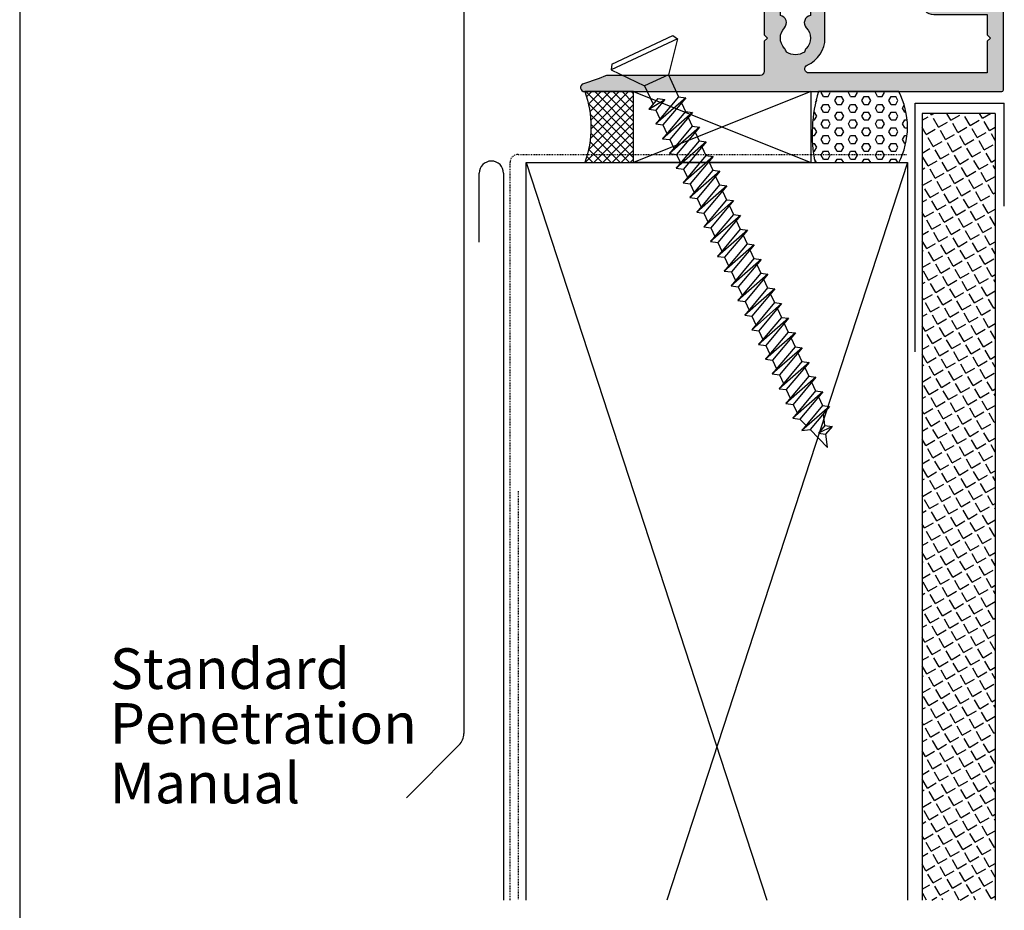
# Model space of a CAD drawing. Units: millimetres. Extents: x 0 to 388, y 0 to 482.
# Drawn here: x 0 to 121, y 224 to 334 of the extents above; entities that cross this region are included whole.
import ezdxf

# ---------------------------------------------------------------- set-up
doc = ezdxf.new("R2010")
doc.units = ezdxf.units.MM
doc.linetypes.add('DASHED', pattern=[0.2, 0.1, -0.1])
doc.layers.get('0').update_dxf_attribs({"plot": 0})
for name, color, linetype in [('APL Building', 3, 'Continuous'), ('APL Hatch', 253, 'Continuous'), ('APL Joinery', 2, 'Continuous'), ('APL Notes', 7, 'Continuous')]:
    doc.layers.add(name, color=color, linetype=linetype)
doc.styles.add('Arial-Regular', font='ARIAL.TTF')

# ---------------------------------------------------------------- blocks, each defined once
blk = doc.blocks.new('A$C57F36F7F')
at = {"layer": 'APL Building', "color": 8, "linetype": 'Continuous'}
for p, q in [((8.156770918314052, 50.37649751500675), (8.349848741e-07, 46.57293315933958)), ((0.0610098549081784, 47.27026944800354), (7.583364487311897, 50.77800102045222)), ((8.156770918314052, 50.37649751500675), (7.041683126654845, 45.92948842588572)), ((7.583364487311897, 50.77800102045222), (8.156770918314052, 50.37649751500675)), ((0.0610098549081784, 47.27026944800354), (8.349848741e-07, 46.57293315933958)), ((8.349848741e-07, 46.57293315933958), (4.123986926751626, 44.56733902077206)), ((7.041683126654845, 45.92948842588572), (8.29660764081106, 43.23829412056148)), ((4.123986926751626, 44.56733902077206), (5.167625867873155, 42.32924808902436)), ((5.734502913095795, 43.00482584422797), (4.635697626540121, 41.69532069641326)), ((4.635697626540121, 41.69532069641326), (6.616161898045177, 42.88875323683908)), ((8.29660764081106, 43.23829412056148), (5.480934150021752, 39.88270512234004)), ((9.178266625760443, 43.12222151317263), (5.480934150021752, 39.88270512234004)), ((6.616161898045177, 42.88875323683908), (5.517356611489503, 41.57924808902442)), ((5.734502913095795, 43.00482584422797), (6.616161898045177, 42.88875323683908)), ((9.178266625760443, 43.12222151317263), (6.36259313497112, 39.7666325149512)), ((8.29660764081106, 43.23829412056148), (9.178266625760443, 43.12222151317263)), ((8.646338384427409, 42.48829412056153), (9.141844164292676, 41.42567854648831)), ((4.635697626540121, 41.69532069641326), (5.517356611489503, 41.57924808902442)), ((5.517356611489503, 41.57924808902442), (6.012862391354772, 40.5166325149512)), ((9.141844164292676, 41.42567854648831), (6.326170673503369, 38.07008954826688)), ((10.02350314924206, 41.30960593909941), (6.326170673503369, 38.07008954826688)), ((10.02350314924206, 41.30960593909941), (7.207829658452752, 37.95401694087798)), ((9.141844164292676, 41.42567854648831), (10.02350314924206, 41.30960593909941)), ((9.491574907909026, 40.67567854648831), (9.987080687774295, 39.6130629724151)), ((5.480934150021752, 39.88270512234004), (6.36259313497112, 39.7666325149512)), ((6.36259313497112, 39.7666325149512), (6.858098914836389, 38.70401694087798)), ((9.987080687774295, 39.6130629724151), (7.171407196984986, 36.25747397419366)), ((10.86873967272367, 39.49699036502625), (7.171407196984986, 36.25747397419366)), ((10.86873967272367, 39.49699036502625), (8.05306618193437, 36.14140136680481)), ((9.987080687774295, 39.6130629724151), (10.86873967272367, 39.49699036502625)), ((10.33681143139064, 38.86306297241509), (10.83231721125591, 37.80044739834187)), ((6.326170673503369, 38.07008954826688), (7.207829658452752, 37.95401694087798)), ((7.207829658452752, 37.95401694087798), (7.703335438318021, 36.89140136680476)), ((10.83231721125591, 37.80044739834187), (8.016643720466602, 34.44485840012049)), ((11.71397619620529, 37.68437479095303), (8.016643720466602, 34.44485840012049)), ((11.71397619620529, 37.68437479095303), (8.898302705415986, 34.3287857927316)), ((10.83231721125591, 37.80044739834187), (11.71397619620529, 37.68437479095303)), ((11.18204795487226, 37.05044739834193), (11.67755373473753, 35.98783182426871)), ((7.171407196984986, 36.25747397419366), (8.05306618193437, 36.14140136680481)), ((8.05306618193437, 36.14140136680481), (8.548571961799638, 35.07878579273159)), ((11.67755373473753, 35.98783182426871), (8.86188024394822, 32.63224282604728)), ((12.55921271968692, 35.87175921687981), (8.86188024394822, 32.63224282604728)), ((12.55921271968692, 35.87175921687981), (9.743539228897603, 32.51617021865843)), ((11.67755373473753, 35.98783182426871), (12.55921271968692, 35.87175921687981)), ((12.02728447835389, 35.23783182426871), (12.52279025821916, 34.17521625019549)), ((8.016643720466602, 34.44485840012049), (8.898302705415986, 34.3287857927316)), ((8.898302705415986, 34.3287857927316), (9.393808485281255, 33.26617021865838)), ((12.52279025821916, 34.17521625019549), (9.707116767429836, 30.81962725197405)), ((13.40444924316853, 34.05914364280665), (9.707116767429836, 30.81962725197405)), ((13.40444924316853, 34.05914364280665), (10.58877575237922, 30.70355464458521)), ((12.52279025821916, 34.17521625019549), (13.40444924316853, 34.05914364280665)), ((12.87252100183551, 33.42521625019555), (13.36802678170078, 32.36260067612233)), ((8.86188024394822, 32.63224282604728), (9.743539228897603, 32.51617021865843)), ((9.743539228897603, 32.51617021865843), (10.23904500876287, 31.45355464458521)), ((13.36802678170078, 32.36260067612233), (10.55235329091147, 29.00701167790089)), ((14.24968576665016, 32.24652806873343), (10.55235329091147, 29.00701167790089)), ((14.24968576665016, 32.24652806873343), (11.43401227586084, 28.89093907051199)), ((13.36802678170078, 32.36260067612233), (14.24968576665016, 32.24652806873343)), ((13.71775752531712, 31.61260067612233), (14.21326330518239, 30.54998510204911)), ((9.707116767429836, 30.81962725197405), (10.58877575237922, 30.70355464458521)), ((10.58877575237922, 30.70355464458521), (11.08428153224449, 29.64093907051199)), ((14.21326330518239, 30.54998510204911), (11.39758981439308, 27.19439610382767)), ((15.09492229013178, 30.43391249466026), (11.39758981439308, 27.19439610382767)), ((15.09492229013178, 30.43391249466026), (12.27924879934246, 27.07832349643883)), ((14.21326330518239, 30.54998510204911), (15.09492229013178, 30.43391249466026)), ((14.56299404879874, 29.79998510204911), (15.05849982866401, 28.73736952797595)), ((10.55235329091147, 29.00701167790089), (11.43401227586084, 28.89093907051199)), ((11.43401227586084, 28.89093907051199), (11.92951805572611, 27.82832349643877)), ((15.05849982866401, 28.73736952797595), (12.2428263378747, 25.38178052975451)), ((15.94015881361339, 28.62129692058704), (12.2428263378747, 25.38178052975451)), ((15.94015881361339, 28.62129692058704), (13.12448532282408, 25.26570792236561)), ((15.05849982866401, 28.73736952797595), (15.94015881361339, 28.62129692058704)), ((15.40823057228037, 27.98736952797594), (15.90373635214563, 26.92475395390272)), ((11.39758981439308, 27.19439610382767), (12.27924879934246, 27.07832349643883)), ((12.27924879934246, 27.07832349643883), (12.77475457920773, 26.01570792236561)), ((15.90373635214563, 26.92475395390272), (13.08806286135632, 23.56916495568129)), ((16.78539533709501, 26.80868134651382), (13.08806286135632, 23.56916495568129)), ((16.78539533709501, 26.80868134651382), (13.9697218463057, 23.45309234829244)), ((15.90373635214563, 26.92475395390272), (16.78539533709501, 26.80868134651382)), ((16.25346709576198, 26.17475395390272), (16.74897287562725, 25.1121383798295)), ((12.2428263378747, 25.38178052975451), (13.12448532282408, 25.26570792236561)), ((13.12448532282408, 25.26570792236561), (13.61999110268935, 24.20309234829239)), ((16.74897287562725, 25.1121383798295), (13.93329938483794, 21.75654938160812)), ((17.63063186057663, 24.99606577244066), (13.93329938483794, 21.75654938160812)), ((17.63063186057663, 24.99606577244066), (14.81495836978732, 21.64047677421923)), ((16.74897287562725, 25.1121383798295), (17.63063186057663, 24.99606577244066)), ((17.09870361924361, 24.36213837982956), (17.59420939910888, 23.29952280575634)), ((13.08806286135632, 23.56916495568129), (13.9697218463057, 23.45309234829244)), ((13.9697218463057, 23.45309234829244), (14.46522762617097, 22.39047677421922)), ((17.59420939910888, 23.29952280575634), (14.77853590831956, 19.9439338075349)), ((18.47586838405825, 23.18345019836744), (14.77853590831956, 19.9439338075349)), ((18.47586838405825, 23.18345019836744), (15.66019489326894, 19.827861200146)), ((17.59420939910888, 23.29952280575634), (18.47586838405825, 23.18345019836744)), ((17.94394014272522, 22.54952280575634), (18.43944592259049, 21.48690723168312)), ((13.93329938483794, 21.75654938160812), (14.81495836978732, 21.64047677421923)), ((14.81495836978732, 21.64047677421923), (15.31046414965259, 20.57786120014601)), ((18.43944592259049, 21.48690723168312), (15.62377243180118, 18.13131823346168)), ((19.32110490753987, 21.37083462429428), (15.62377243180118, 18.13131823346168)), ((19.32110490753987, 21.37083462429428), (16.50543141675056, 18.01524562607284)), ((18.43944592259049, 21.48690723168312), (19.32110490753987, 21.37083462429428)), ((18.78917666620684, 20.73690723168318), (19.28468244607211, 19.67429165760995)), ((14.77853590831956, 19.9439338075349), (15.66019489326894, 19.827861200146)), ((15.66019489326894, 19.827861200146), (16.1557006731342, 18.76524562607284)), ((19.28468244607211, 19.67429165760995), (16.4690089552828, 16.31870265938852)), ((20.16634143102149, 19.55821905022105), (16.4690089552828, 16.31870265938852)), ((20.16634143102149, 19.55821905022105), (17.35066794023218, 16.20263005199962)), ((19.28468244607211, 19.67429165760995), (20.16634143102149, 19.55821905022105)), ((19.63441318968846, 18.92429165760995), (20.12991896955373, 17.86167608353673)), ((15.62377243180118, 18.13131823346168), (16.50543141675056, 18.01524562607284)), ((16.50543141675056, 18.01524562607284), (17.00093719661583, 16.95263005199962)), ((20.12991896955373, 17.86167608353673), (17.31424547876442, 14.5060870853153)), ((21.01157795450311, 17.74560347614783), (17.31424547876442, 14.5060870853153)), ((21.01157795450311, 17.74560347614783), (18.1959044637138, 14.39001447792646)), ((20.12991896955373, 17.86167608353673), (21.01157795450311, 17.74560347614783)), ((20.47964971317008, 17.11167608353673), (20.97515549303535, 16.04906050946351)), ((16.4690089552828, 16.31870265938852), (17.35066794023218, 16.20263005199962)), ((17.35066794023218, 16.20263005199962), (17.84617372009744, 15.1400144779264)), ((20.97515549303535, 16.04906050946351), (18.15948200224603, 12.69347151124214)), ((21.85681447798473, 15.93298790207467), (18.15948200224603, 12.69347151124214)), ((21.85681447798473, 15.93298790207467), (19.04114098719542, 12.57739890385323)), ((20.97515549303535, 16.04906050946351), (21.85681447798473, 15.93298790207467)), ((21.3248862366517, 15.29906050946357), (21.82039201651697, 14.23644493539035)), ((17.31424547876442, 14.5060870853153), (18.1959044637138, 14.39001447792646)), ((18.1959044637138, 14.39001447792646), (18.69141024357907, 13.32739890385324)), ((21.82039201651697, 14.23644493539035), (19.00471852572766, 10.88085593716892)), ((22.70205100146635, 14.12037232800145), (19.00471852572766, 10.88085593716892)), ((22.70205100146635, 14.12037232800145), (19.88637751067703, 10.76478332978001)), ((21.82039201651697, 14.23644493539035), (22.70205100146635, 14.12037232800145)), ((22.17012276013333, 13.48644493539035), (22.66562853999859, 12.42382936131713)), ((18.15948200224603, 12.69347151124214), (19.04114098719542, 12.57739890385323)), ((19.04114098719542, 12.57739890385323), (19.53664676706068, 11.51478332978001)), ((22.66562853999859, 12.42382936131713), (19.84995504920927, 9.068240363095695)), ((23.54728752494798, 12.30775675392829), (19.84995504920927, 9.068240363095695)), ((23.54728752494798, 12.30775675392829), (20.73161403415865, 8.952167755706853)), ((22.66562853999859, 12.42382936131713), (23.54728752494798, 12.30775675392829)), ((23.01535928361494, 11.67382936131719), (23.51086506348021, 10.61121378724397)), ((19.00471852572766, 10.88085593716892), (19.88637751067703, 10.76478332978001)), ((19.88637751067703, 10.76478332978001), (20.3818832905423, 9.702167755706853)), ((23.51086506348021, 10.61121378724397), (20.69519157269089, 7.255624789022533)), ((24.39252404842959, 10.49514117985506), (20.69519157269089, 7.255624789022533)), ((24.39252404842959, 10.49514117985506), (21.57685055764028, 7.139552181633632)), ((23.51086506348021, 10.61121378724397), (24.39252404842959, 10.49514117985506)), ((23.86059580709656, 9.861213787243967), (24.35610158696183, 8.798598213170749)), ((19.84995504920927, 9.068240363095695), (20.73161403415865, 8.952167755706853)), ((20.73161403415865, 8.952167755706853), (21.22711981402392, 7.889552181633632)), ((24.35610158696183, 8.798598213170749), (21.54042809617252, 5.443009214949313)), ((25.23776057191121, 8.682525605781848), (21.54042809617252, 5.443009214949313)), ((25.23776057191121, 8.682525605781848), (22.4220870811219, 5.326936607560469)), ((24.35610158696183, 8.798598213170749), (25.23776057191121, 8.682525605781848)), ((24.70583233057818, 8.048598213170749), (25.20133811044344, 6.985982639097528)), ((20.69519157269089, 7.255624789022533), (21.57685055764028, 7.139552181633632)), ((21.57685055764028, 7.139552181633632), (22.07235633750554, 6.076936607560412)), ((25.20133811044344, 6.985982639097528), (22.38566461965413, 3.63039364087615)), ((26.08299709539283, 6.869910031708684), (22.38566461965413, 3.63039364087615)), ((26.08299709539283, 6.869910031708684), (23.26732360460352, 3.514321033487249)), ((25.20133811044344, 6.985982639097528), (26.08299709539283, 6.869910031708684)), ((25.5510688540598, 6.235982639097585), (26.04657463392507, 5.173367065024365)), ((21.54042809617252, 5.443009214949313), (22.4220870811219, 5.326936607560469)), ((22.4220870811219, 5.326936607560469), (22.91759286098717, 4.264321033487249)), ((26.04657463392507, 5.173367065024365), (23.47979011634003, 2.114392394776359)), ((26.92823361887445, 5.057294457635464), (23.47979011634003, 2.114392394776359)), ((26.92823361887445, 5.057294457635464), (24.53711632700863, 2.207671834739471)), ((26.04657463392507, 5.173367065024365), (26.92823361887445, 5.057294457635464)), ((26.34892428553385, 2.713764111024204), (26.17167685744671, 4.155665219202376)), ((22.38566461965413, 3.63039364087615), (23.26732360460352, 3.514321033487249)), ((23.26732360460352, 3.514321033487249), (24.01171835767303, 2.748319787387515)), ((23.26732360460352, 3.514321033487249), (24.01171835767303, 2.748319787387515)), ((26.34892428553385, 2.713764111024204), (25.55111509085602, 1.762972137062149)), ((27.23058327048323, 2.59769150363536), (25.55111509085602, 1.762972137062149)), ((26.34892428553385, 2.713764111024204), (27.23058327048323, 2.59769150363536)), ((27.23058327048323, 2.59769150363536), (26.4327740758054, 1.646899529673305)), ((23.47979011634003, 2.114392394776359), (24.53711632700863, 2.207671834739471)), ((24.53711632700863, 2.207671834739471), (26.6825170524202, -4.013579087e-07)), ((25.55111509085602, 1.762972137062149), (26.4327740758054, 1.646899529673305)), ((26.6825170524202, -4.013579087e-07), (26.47402650905551, 1.696062265202158))]:
    blk.add_line(p, q, dxfattribs=at)
at = {"layer": 'APL Building', "color": 8, "ltscale": 20}
blk.add_line((7.041683126654845, 45.92948842588572), (4.123372052397172, 44.56865762308041), dxfattribs=at)
blk = doc.blocks.new('01584')
at = {"layer": 'APL Hatch'}
h = blk.add_hatch(color=256, dxfattribs=at)
edge = h.paths.add_edge_path()
edge.add_line((-11.94999999998516, 26.66955642600334), (-12.97512942370257, 26.66955642600334))
edge.add_arc((-13.86254139116774, 26.51955642600321), 0.9000000000002495, 9.5940682268664, 133.3417582272483)
edge.add_arc((-15.74999999998492, 28.51955642600477), 1.850000000000537, 226.6582417727527, 313.3417582271652, ccw=False)
edge.add_arc((-17.63745860880387, 26.51955642600533), 0.8999999999999179, 46.65824177274573, 79.26123576002945)
edge.add_arc((-15.74999999998597, 28.51955642600461), 2.04999999999959, 147.0249334069789, 212.9750665930211, ccw=False)
edge.add_arc((-17.63745860880452, 30.51955642600517), 0.9000000000012895, 280.7387642399961, 313.3417582272287)
edge.add_arc((-15.74999999998685, 28.51955642600264), 1.850000000000537, 46.65824177275272, 133.3417582271652, ccw=False)
edge.add_arc((-13.86254139116823, 30.51955642600329), 0.9000000000005773, 226.6582417728139, 350.4059317731958)
edge.add_line((-12.97512942370257, 30.36955642600407), (-8.949999999985707, 30.36955642600407))
edge.add_arc((-8.949999999984797, 30.56955642600389), 0.1999999999998181, 269.9999999997394, 359.9999999997394)
edge.add_line((-8.74999999998498, 30.56955642600298), (-8.74999999998498, 31.06955642600297))
edge.add_line((-8.74999999998498, 31.06955642600297), (-7.349999999985342, 31.06955642600297))
edge.add_line((-7.349999999985342, 31.06955642600297), (-7.349999999980084, 23.90355622078313))
edge.add_arc((-7.149999999980084, 23.90355622078327), 0.2000000000000002, 180.0000000000417, 286.6529060703632)
edge.add_arc((4.5195e-11, -1.341398e-10), 24.7500000001387, 102.85267383789312, 106.65290607036249, ccw=False)
edge.add_arc((-5.549999999985343, 24.32488437793809), 0.2000000000000011, 282.8526738378936, 360)
edge.add_line((-5.349999999985342, 24.32488437793809), (-5.349999999985342, 31.06955642600297))
edge.add_line((-5.349999999985342, 31.06955642600297), (-4.249999999984979, 31.0695564260048))
edge.add_arc((-4.249999999984979, 33.36955642600407), 2.299999999999272, 270, 360)
edge.add_line((-1.949999999985706, 33.36955642600407), (-1.949999999985706, 33.86955642600407))
edge.add_arc((-0.9499999999857067, 33.86955642600407), 1, 90, 180, ccw=False)
edge.add_line((-0.9499999999857067, 34.86955642600407), (7.75000000001502, 34.86955642600407))
edge.add_line((7.75000000001502, 34.86955642600407), (7.750000000022203, 23.64952430811092))
edge.add_arc((7.950000000022203, 23.64952430811105), 0.2000000000000002, 180.0000000000366, 251.4194669681839)
edge.add_arc((-3.48486e-11, -1.390639e-10), 24.7500000001487, 67.49490843206002, 71.41946696818371, ccw=False)
edge.add_arc((9.550000000015022, 23.04994577000251), 0.1999999999999976, 247.49490843206, 360)
edge.add_line((9.75000000001502, 23.04994577000251), (9.75000000001502, 34.86955642600407))
edge.add_line((9.75000000001502, 34.86955642600407), (15.37512942373225, 34.86955642600407))
edge.add_arc((16.26254139119742, 35.0195564260042), 0.9000000000002495, 189.5940682268664, 313.3417582272483)
edge.add_arc((18.1500000000146, 33.01955642600264), 1.850000000000541, 46.658241772752774, 133.3417582271652, ccw=False)
edge.add_arc((20.0374586088342, 35.01955642600335), 0.9000000000012891, 226.6582417727712, 259.2612357600038)
edge.add_arc((18.15000000001565, 33.0195564260028), 2.04999999999959, -32.97506659302098, 32.97506659302098, ccw=False)
edge.add_arc((20.03745860883356, 31.01955642600351), 0.8999999999999188, 100.7387642399705, 133.3417582272542)
edge.add_arc((18.15000000001653, 33.01955642600477), 1.850000000000541, 226.6582417727528, 313.3417582271652, ccw=False)
edge.add_arc((16.26254139119805, 31.01955642600368), 0.9000000000007924, 46.65824177283964, 170.4059317731702)
edge.add_line((15.37512942373225, 31.16955642600334), (14.35000000001466, 31.16955642600334))
edge.add_arc((14.35000000001466, 30.96955642600334), 0.1999999999999993, 90, 180)
edge.add_line((14.15000000001466, 30.96955642600334), (14.15000000001466, 29.36955642600334))
edge.add_arc((14.35000000001466, 29.36955642600334), 0.1999999999999993, 180, 270)
edge.add_line((14.35000000001466, 29.16955642600334), (17.75000000001866, 29.16955642600334))
edge.add_line((17.75000000001866, 29.16955642600334), (18.15000000001829, 29.56955642600298))
edge.add_line((18.15000000001829, 29.56955642600298), (18.55000000001793, 29.16955642600334))
edge.add_line((18.55000000001793, 29.16955642600334), (22.25000000001502, 29.16955642600334))
edge.add_arc((22.25000000001502, 28.66955642600334), 0.5, 0, 90, ccw=False)
edge.add_line((22.75000000001502, 28.66955642600334), (22.7500000000132, 9.7467943448126))
edge.add_arc((7.19815e-11, 1.94476e-11), 24.74999999993974, 16.178966513703585, 23.191769510047777, ccw=False)
edge.add_arc((24.25000000001468, 7.035623639737046), 0.500000000000339, 196.1789665137118, 360.0000000000236)
edge.add_line((24.75000000001502, 7.035623639737252), (24.75000000001503, 58.46955642600335))
edge.add_arc((24.55000000001503, 58.46955642600335), 0.2000000000000028, 359.999999999998, 449.999999999999)
edge.add_line((24.55000000001503, 58.66955642600334), (13.15000000001466, 58.66955642600334))
edge.add_arc((13.15000000001375, 58.46955642600352), 0.1999999999998181, 89.99999999973944, 179.9999999997394)
edge.add_line((12.95000000001393, 58.46955642600443), (12.95000000001393, 56.66955642600334))
edge.add_line((12.95000000001393, 56.66955642600334), (11.75000000001502, 56.66955642600334))
edge.add_arc((11.75000000001502, 56.16955642600334), 0.5, 90, 180)
edge.add_line((11.25000000001502, 56.16955642600334), (11.25000000001502, 54.61955642600407))
edge.add_arc((11.75000000001502, 54.61955642600407), 0.5, 180, 360)
edge.add_line((12.25000000001502, 54.61955642600407), (12.25000000001502, 55.36955642600407))
edge.add_line((12.25000000001502, 55.36955642600407), (13.75000000001502, 55.36955642600407))
edge.add_line((13.75000000001502, 55.36955642600407), (13.75000000001502, 49.86955642600406))
edge.add_line((13.75000000001502, 49.86955642600406), (12.25000000001502, 49.86955642600406))
edge.add_line((12.25000000001502, 49.86955642600406), (12.25000000001502, 50.61955642600406))
edge.add_arc((11.75000000001502, 50.61955642600406), 0.5, 0, 180)
edge.add_line((11.25000000001502, 50.61955642600406), (11.25000000001502, 49.06955642600298))
edge.add_arc((11.75000000001502, 49.06955642600298), 0.5, 180, 270)
edge.add_line((11.75000000001502, 48.56955642600297), (13.75000000001502, 48.56955642600297))
edge.add_arc((13.75000000001502, 50.06955642600297), 1.5, 269.9999999999999, 360)
edge.add_line((15.25000000001502, 50.06955642600297), (15.25000000001502, 56.66955642600334))
edge.add_line((15.25000000001502, 56.66955642600334), (17.75000000001502, 56.66955642600334))
edge.add_line((17.75000000001502, 56.66955642600334), (18.15000000001466, 57.0695564260048))
edge.add_line((18.15000000001466, 57.0695564260048), (18.5500000000143, 56.66955642600516))
edge.add_line((18.5500000000143, 56.66955642600516), (22.45000000001393, 56.66955642600334))
edge.add_line((22.45000000001393, 56.66955642600334), (22.45000000001393, 34.68763915776509))
edge.add_arc((21.95000000001511, 34.68763915776443), 0.4999999999988134, -156.30000816248298, 7.571543392259628e-11, ccw=False)
edge.add_arc((18.15000000001625, 33.01955642600318), 3.650000000000161, 23.6999918374448, 90.00000000002497)
edge.add_line((18.15000000001466, 36.66955642600334), (-6.749999999984979, 36.66955642600334))
edge.add_arc((-6.749999999984979, 36.16955642600334), 0.5, 89.99999999999991, 270)
edge.add_line((-6.749999999984979, 35.66955642600334), (-4.249999999984979, 35.66955642600334))
edge.add_arc((-4.249999999984979, 35.16955642600334), 0.5, 0, 90, ccw=False)
edge.add_line((-3.749999999984979, 35.16955642600334), (-3.749999999984979, 33.36955642600407))
edge.add_arc((-4.249999999984979, 33.36955642600407), 0.5, -90, 0, ccw=False)
edge.add_line((-4.249999999984979, 32.86955642600407), (-10.34999999998534, 32.86955642600407))
edge.add_arc((-10.34999999998534, 32.66955642600334), 0.2000000000007276, 90, 180)
edge.add_line((-10.54999999998607, 32.66955642600334), (-10.54999999998607, 32.16955642600334))
edge.add_line((-10.54999999998607, 32.16955642600334), (-15.74999999998498, 32.16955642600334))
edge.add_arc((-15.74999999998589, 28.51955642600279), 3.650000000000545, 89.99999999998573, 179.9999999999857)
edge.add_line((-19.39999999998643, 28.51955642600371), (-19.39999999998643, 26.46955642600443))
edge.add_line((-19.39999999998643, 26.46955642600443), (-22.94999999998571, 26.46955642600443))
edge.add_line((-22.94999999998571, 26.46955642600443), (-22.94999999998571, 31.96955642600334))
edge.add_arc((-23.14999999998571, 31.96955642600334), 0.2000000000000028, 1.0178e-12, 89.99999999999898)
edge.add_line((-23.14999999998571, 32.16955642600334), (-23.24999999998498, 32.16955642600334))
edge.add_line((-23.24999999998498, 32.16955642600334), (-23.24999999998498, 35.16955642600334))
edge.add_line((-23.24999999998498, 35.16955642600334), (-22.49999999998498, 35.16955642600334))
edge.add_arc((-22.49999999998495, 35.41955642600259), 0.2499999999992539, 269.9999999999943, 371.5369590328547)
edge.add_arc((-23.72474487137725, 35.1695564260036), 1.499999999999745, 11.53695903277913, 89.99999999997138)
edge.add_line((-23.7247448713765, 36.66955642600334), (-24.49999999998498, 36.66955642600334))
edge.add_arc((-24.49999999998498, 36.41955642600334), 0.25, 90, 180)
edge.add_line((-24.74999999998498, 36.41955642600334), (-24.74999999998498, 7.035623639737252))
edge.add_arc((-24.24999999998594, 7.035623639733149), 0.4999999999990373, 179.9999999995298, 343.8210334858415)
edge.add_arc((-2.167e-13, 8.66e-14), 24.74999999998667, 156.8082304899546, 163.8210334862988, ccw=False)
edge.add_line((-22.74999999998498, 9.74679434481078), (-22.74999999998498, 24.66955642600334))
edge.add_line((-22.74999999998498, 24.66955642600334), (-16.14999999998825, 24.66955642600334))
edge.add_line((-16.14999999998825, 24.66955642600334), (-15.74999999998861, 25.06955642600479))
edge.add_line((-15.74999999998861, 25.06955642600479), (-15.34999999998898, 24.66955642600334))
edge.add_line((-15.34999999998898, 24.66955642600334), (-11.94999999998651, 24.66955642600506))
edge.add_arc((-11.94999999998661, 24.86955642600506), 0.1999999999999993, 270.0000000000295, 359.9999999999481)
edge.add_line((-11.74999999998662, 24.86955642600488), (-11.74999999998516, 26.46955642600316))
edge.add_arc((-11.94999999998516, 26.46955642600334), 0.1999999999999993, 359.9999999999481, 450)
at = {"layer": 'APL Joinery'}
blk.add_lwpolyline([(-11.94999999998516, 26.66955642600334), (-12.97512942370257, 26.66955642600334, 0.5993632334831664), (-14.48025511769036, 27.17410188054856, -0.3973597071193504), (-17.01974488228141, 27.17410188055038, 0.1432248589117272), (-17.46976037318335, 27.40379468675275, -0.2959768337491538), (-17.46976037318335, 29.63531816525648, 0.1432248589114997), (-17.01974488228141, 29.86501097145885, -0.3973597071193506), (-14.48025511769036, 29.86501097145703, 0.5993632334831666), (-12.97512942370257, 30.36955642600407), (-8.949999999985707, 30.36955642600407, 0.4142135623730951), (-8.74999999998498, 30.56955642600298), (-8.74999999998498, 31.06955642600297), (-7.349999999985342, 31.06955642600297), (-7.349999999980084, 23.90355622078313, 0.5021436923581569), (-7.092685370721681, 23.71194454767078, -0.0165831610783834), (-5.505511022029431, 24.12989532480833, 0.3499370214355551), (-5.349999999985342, 24.32488437793809), (-5.349999999985342, 31.06955642600297), (-4.249999999984979, 31.0695564260048, 0.4142135623730951), (-1.949999999985706, 33.36955642600407), (-1.949999999985706, 33.86955642600407, -0.4142135623730951), (-0.9499999999857067, 34.86955642600407), (7.75000000001502, 34.86955642600407), (7.750000000022203, 23.64952430811092, 0.3221215185093879), (7.886272545112307, 23.45994896295586, -0.0171257910310147), (9.473446893802654, 22.86517666563374, 0.5345396996498258), (9.75000000001502, 23.04994577000251), (9.75000000001502, 34.86955642600407), (15.37512942373225, 34.86955642600407, 0.5993632334831664), (16.88025511772004, 34.36501097145884, -0.3973597071193496), (19.41974488231109, 34.36501097145703, 0.1432248589114996), (19.86976037321302, 34.13531816525466, -0.2959768337491538), (19.86976037321302, 31.90379468675093, 0.1432248589117273), (19.41974488231109, 31.67410188054856, -0.3973597071193498), (16.88025511772004, 31.67410188055038, 0.5993632334828618), (15.37512942373225, 31.16955642600334), (14.35000000001466, 31.16955642600334, 0.4142135623730951), (14.15000000001466, 30.96955642600334), (14.15000000001466, 29.36955642600334, 0.4142135623730953), (14.35000000001466, 29.16955642600334), (17.75000000001866, 29.16955642600334), (18.15000000001829, 29.56955642600298), (18.55000000001793, 29.16955642600334), (22.25000000001502, 29.16955642600334, -0.4142135623730951), (22.75000000001502, 28.66955642600334), (22.7500000000132, 9.7467943448126, -0.0306086791512445), (23.76980198021239, 6.896304359742146, 0.8679166928842096), (24.75000000001502, 7.035623639737252), (24.75000000001503, 58.46955642600335, 0.4142135623730951), (24.55000000001503, 58.66955642600334), (13.15000000001466, 58.66955642600334, 0.4142135623730951), (12.95000000001393, 58.46955642600443), (12.95000000001393, 56.66955642600334), (11.75000000001502, 56.66955642600334, 0.4142135623730951), (11.25000000001502, 56.16955642600334), (11.25000000001502, 54.61955642600407, 0.9999999999999998), (12.25000000001502, 54.61955642600407), (12.25000000001502, 55.36955642600407), (13.75000000001502, 55.36955642600407), (13.75000000001502, 49.86955642600406), (12.25000000001502, 49.86955642600406), (12.25000000001502, 50.61955642600406, 0.9999999999999998), (11.25000000001502, 50.61955642600406), (11.25000000001502, 49.06955642600298, 0.4142135623730951), (11.75000000001502, 48.56955642600297), (13.75000000001502, 48.56955642600297, 0.4142135623730953), (15.25000000001502, 50.06955642600297), (15.25000000001502, 56.66955642600334), (17.75000000001502, 56.66955642600334), (18.15000000001466, 57.0695564260048), (18.5500000000143, 56.66955642600516), (22.45000000001393, 56.66955642600334), (22.45000000001393, 34.68763915776509, -0.8119537653123261), (21.49216867471524, 34.48666533466059, 0.2976379383663751), (18.15000000001466, 36.66955642600334), (-6.749999999984978, 36.66955642600334, 1), (-6.749999999984979, 35.66955642600334), (-4.249999999984979, 35.66955642600334, -0.4142135623730951), (-3.749999999984979, 35.16955642600334), (-3.749999999984979, 33.36955642600407, -0.4142135623730951), (-4.249999999984979, 32.86955642600407), (-10.34999999998534, 32.86955642600407, 0.4142135623730951), (-10.54999999998607, 32.66955642600334), (-10.54999999998607, 32.16955642600334), (-15.74999999998498, 32.16955642600334, 0.4142135623730951), (-19.39999999998643, 28.51955642600371), (-19.39999999998643, 26.46955642600443), (-22.94999999998571, 26.46955642600443), (-22.94999999998571, 31.96955642600334, 0.4142135623730898), (-23.14999999998571, 32.16955642600334), (-23.24999999998498, 32.16955642600334), (-23.24999999998498, 35.16955642600334), (-22.49999999998498, 35.16955642600334, 0.4744978678083199), (-22.2550510257074, 35.46955642600261, 0.3563939586926386), (-23.7247448713765, 36.66955642600334), (-24.49999999998498, 36.66955642600334, 0.4142135623730951), (-24.74999999998498, 36.41955642600334), (-24.74999999998498, 7.035623639737252, 0.8679166928842091), (-23.76980198018599, 6.896304359734869, -0.0306086791512446), (-22.74999999998498, 9.74679434481078), (-22.74999999998498, 24.66955642600334), (-16.14999999998825, 24.66955642600334), (-15.74999999998861, 25.06955642600479), (-15.34999999998898, 24.66955642600334), (-11.94999999998651, 24.66955642600506, 0.4142135623726789), (-11.74999999998662, 24.86955642600488), (-11.74999999998516, 26.46955642600316, 0.4142135623733604)], format="xyb", close=True, dxfattribs=at)

msp = doc.modelspace()

# ---------------------------------------------------------------- hatches: boundary and pattern name
at = {"layer": 'APL Building'}
h = msp.add_hatch(dxfattribs=at)
h.set_pattern_fill('ANSI37', color=8, scale=0.25, angle=180, style=0)
h.set_pattern_definition([(225, (1950.961179063446, 33.24985828428663), (0.5612660075668225, -0.5612660075668217), []), (315, (1950.961179063446, 33.24985828428663), (0.5612660075668217, 0.5612660075668225), [])])
edge = h.paths.add_edge_path()
edge.add_line((69.6762993201119, 316.1857421553965), (75.6762993201119, 316.1857421553961))
edge.add_line((75.6762993201119, 316.1857421553961), (75.67629932011143, 324.9359050774071))
edge.add_line((75.67629932011143, 324.9359050774071), (69.67629932011008, 324.9359050774075))
edge.add_arc((57.12236476448487, 320.5608236163994), 13.29445789106789, -19.21358945374419, 19.213589453768122, ccw=False)
h = msp.add_hatch(dxfattribs=at)
h.set_pattern_fill('HEX', color=8, scale=0.175, style=0)
h.set_pattern_definition([(0, (-47.58949708269793, 680.4054296397773), (0, 0.9623704999999999), [0.555625, -1.111249999999999]), (120, (-47.58949708269793, 680.4054296397773), (-0.833437300852732, -0.4811852499999998), [0.5556249999999985, -1.111249999999996]), (60, (-47.03387208269797, 680.4054296397773), (-0.833437300852732, 0.4811852500000001), [0.555625, -1.111249999999999])])
edge = h.paths.add_edge_path()
edge.add_line((98.04168863170842, 316.1857421553961), (108.3761625786151, 316.1857421553961))
edge.add_arc((99.90176203378942, 320.5608236164018), 9.537127575144364, 332.6940359230751, 387.3059640769249)
edge.add_line((108.3761625786151, 324.9359050774075), (98.46204412342192, 324.9359050774075))
edge.add_arc((115.686495845117, 319.7232686693688), 17.99592496748683, 163.162608472922, 191.336672559235)
h = msp.add_hatch(dxfattribs=at)
h.set_pattern_fill('ANGLE', color=253, scale=0.25, angle=30, style=0)
h.set_pattern_definition([(30, (-45.6345019146893, 9.015642931453101), (-0.8731249999999999, 1.512296861358576), [1.27, -0.4762500000000001]), (120, (-45.6345019146893, 9.015642931453101), (-1.512296861358576, -0.8731249999999997), [1.269999999999998, -0.4762499999999998])])
h.paths.add_polyline_path([(120.2564011868398, 322.2376709390041), (111.2564011868398, 322.2376709390041), (111.2564011868398, 225.2951403072476), (120.2564011868398, 225.2951403072476)])

# ---------------------------------------------------------------- linework, layer by layer
msp.add_line((-8.078504834e-07, 482.0000001108869), (-8.078504834e-07, 1.108869583e-07))
at = {"layer": 'APL Building', "color": 4}
for p, q in [((54.74006941801289, 373.4359050774076), (54.74006941801289, 245.8084426520742)), ((56.65003189766841, 306.3752900597264), (56.65003189766841, 314.8752900597269)), ((59.65003189766932, 314.8752900597259), (59.65003189766966, 225.2951403072477)), ((54.15428298038577, 244.3942290897009), (47.66900160614713, 237.9089477154627))]:
    msp.add_line(p, q, dxfattribs=at)
at = {"layer": 'APL Building', "color": 32}
for p, q in [((75.67629932011143, 324.9359050774071), (97.53902635042962, 316.1857421553961)), ((97.53902635042962, 324.9359050774075), (75.6762993201119, 316.1857421553961)), ((62.43888960893364, 316.1857421553961), (92.10457215659324, 225.2951403072476)), ((109.4388896089336, 316.1857421553961), (79.773207061274, 225.2951403072477))]:
    msp.add_line(p, q, dxfattribs=at)
at = {"layer": 'APL Building', "color": 2}
for p, q in [((110.3759889258144, 292.8528613107005), (110.3759889258144, 323.52740246566)), ((110.3759889258144, 323.52740246566), (121.3759889258144, 323.52740246566)), ((121.3759889258144, 310.8028740919043), (121.3759889258144, 323.52740246566))]:
    msp.add_line(p, q, dxfattribs=at)
at = {"layer": 'APL Building', "color": 3}
for p, q in [((111.2564011868398, 322.2376709390041), (111.2564011868398, 225.2951403072476)), ((120.2564011868398, 322.2376709390041), (111.2564011868398, 322.2376709390041)), ((120.2564011868398, 322.2376709390041), (120.2564011868398, 225.2951403072476)), ((62.43888960893364, 225.2951403072477), (62.43888960893364, 316.1857421553961)), ((62.43888960893364, 316.1857421553961), (109.4388896089336, 316.1857421553961)), ((109.4388896089336, 316.1857421553961), (109.4388896089337, 225.2951403072476))]:
    msp.add_line(p, q, dxfattribs=at)
at = {"layer": 'APL Building', "color": 8, "linetype": 'DASHED', "ltscale": 0.25}
for p, q in [((61.43888960893363, 317.1857421553961), (109.4388896089336, 317.1857421553961)), ((60.43888960893363, 316.1857421553961), (60.43888960893363, 225.2951403072476)), ((61.43888960893363, 275.6857421553961), (61.43888960893358, 225.2951403072477))]:
    msp.add_line(p, q, dxfattribs=at)
at = {"layer": 'APL Building', "color": 9}
msp.add_lwpolyline([(69.6762993201119, 316.1857421553965), (75.6762993201119, 316.1857421553961), (75.67629932011143, 324.9359050774071), (69.67629932011008, 324.9359050774075, -0.1692593251215924)], format="xyb", close=True, dxfattribs=at)
at = {"layer": 'APL Building', "color": 3}
msp.add_lwpolyline([(97.53902635042962, 324.9359050774075), (97.53902635042962, 316.1857421553961), (75.6762993201119, 316.1857421553961), (75.67629932011143, 324.9359050774071)], close=True, dxfattribs=at)
at = {"layer": 'APL Building', "color": 8}
msp.add_lwpolyline([(98.04168863170842, 316.1857421553961), (108.3761625786151, 316.1857421553961, 0.2429045127023334), (108.3761625786151, 324.9359050774075), (98.46204412342192, 324.9359050774075, 0.123555581032649)], format="xyb", close=True, dxfattribs=at)
at = {"layer": 'APL Building', "color": 8, "linetype": 'DASHED', "ltscale": 0.25}
msp.add_arc((61.43888960893363, 316.1857421553961), 1, 90, 180, dxfattribs=at)
at = {"layer": 'APL Building', "color": 4}
for centre, radius, start, end in [((58.15003189766887, 314.8752900597259), 1.500000000000454, 0, 179.9999999999658), ((52.74006941801255, 245.8084426520743), 2.000000000000341, 314.9999999999954, 359.9999999999968)]:
    msp.add_arc(centre, radius, start, end, dxfattribs=at)

# ---------------------------------------------------------------- block references
at = {"layer": 'APL Joinery', "ltscale": 20, "rotation": 270}
msp.add_blockref('01584', (62.60238375849346, 349.685742155444), dxfattribs=at)
at = {"layer": 'APL Joinery', "ltscale": 20}
msp.add_blockref('A$C57F36F7F', (72.91807380939866, 281.0647147136155), dxfattribs=at)

# ---------------------------------------------------------------- texts
at = {"layer": 'APL Notes', "style": 'Arial-Regular'}
for s, p in [('Standard ', (11.12022900225194, 251.3143153766812)), ('Penetration', (11.12022900225194, 244.5674218882449)), ('Manual', (11.12022900225194, 237.218277366525))]:
    msp.add_text(s, height=5, dxfattribs=at).set_placement(p)

doc.saveas('drawing.dxf')
